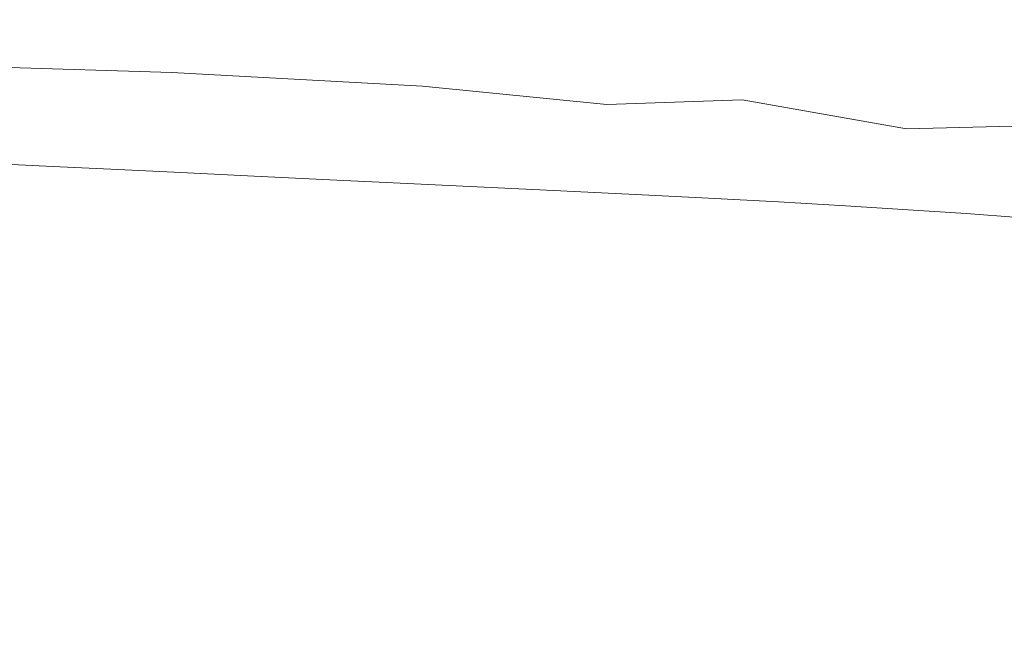
# Model space of a CAD drawing. Extents: x -185 to 185, y -481 to -1.
# Drawn here: x 135 to 168, y -22 to -2 of the extents above; entities that cross this region are included whole.
import ezdxf

# ---------------------------------------------------------------- set-up
doc = ezdxf.new("R2010")
doc.units = 0
doc.header["$MEASUREMENT"] = 0
doc.layers.add('CERAMIKA', color=254, linetype='Continuous')

msp = doc.modelspace()

# ---------------------------------------------------------------- linework, layer by layer
at = {"layer": 'CERAMIKA', "lineweight": 0}
for points, invisible_edges in [([(124.479, -1.535, 185.394), (136.167, -1.971, 185.394), (134.821, -1.955, 174.257), (123.277, -1.524, 174.257)], 15), ([(125.562, -1.545, 196.457), (137.379, -1.984, 196.457), (136.167, -1.971, 185.394), (124.479, -1.535, 185.394)], 15), ([(126.532, -1.552, 207.312), (138.466, -1.994, 207.312), (137.379, -1.984, 196.457), (125.562, -1.545, 196.457)], 15), ([(127.396, -1.557, 217.821), (139.433, -2.003, 217.821), (138.466, -1.994, 207.312), (126.532, -1.552, 207.312)], 15), ([(127.396, -1.557, 217.821), (128.16, -1.561, 227.848), (140.288, -2.011, 227.848), (139.433, -2.003, 217.821)], 15), ([(128.16, -1.561, 227.848), (128.829, -1.565, 237.257), (141.037, -2.018, 237.257), (140.288, -2.011, 227.848)], 15), ([(128.829, -1.565, 237.257), (129.411, -1.57, 245.912), (141.689, -2.024, 245.912), (141.037, -2.018, 237.257)], 15), ([(129.411, -1.57, 245.912), (129.911, -1.576, 253.675), (142.249, -2.032, 253.675), (141.689, -2.024, 245.912)], 15), ([(130.336, -1.582, 260.412), (142.724, -2.039, 260.412), (142.249, -2.032, 253.675), (129.911, -1.576, 253.675)], 15), ([(130.698, -1.591, 266.313), (143.13, -2.049, 266.313), (142.724, -2.039, 260.412), (130.336, -1.582, 260.412)], 15), ([(131.01, -1.599, 271.571), (143.479, -2.059, 271.571), (143.13, -2.049, 266.313), (130.698, -1.591, 266.313)], 15), ([(131.285, -1.61, 276.376), (143.787, -2.071, 276.376), (143.479, -2.059, 271.571), (131.01, -1.599, 271.571)], 15), ([(131.285, -1.61, 276.376), (131.535, -1.623, 280.922), (144.067, -2.085, 280.922), (143.787, -2.071, 276.376)], 15), ([(131.535, -1.623, 280.922), (131.773, -1.637, 285.399), (144.333, -2.1, 285.399), (144.067, -2.085, 280.922)], 15), ([(126.34, -1.831, 119.373), (135.437, -2.367, 119.373), (133.336, -2.328, 108.501), (124.416, -1.8, 108.501)], 15), ([(128.211, -1.86, 130.271), (137.48, -2.405, 130.271), (135.437, -2.367, 119.373), (126.34, -1.831, 119.373)], 15), ([(128.211, -1.86, 130.271), (130.013, -1.887, 141.199), (139.447, -2.441, 141.199), (137.48, -2.405, 130.271)], 15), ([(130.013, -1.887, 141.199), (131.727, -1.913, 152.169), (141.318, -2.474, 152.169), (139.447, -2.441, 141.199)], 15), ([(131.727, -1.913, 152.169), (133.335, -1.936, 163.185), (143.074, -2.503, 163.185), (141.318, -2.474, 152.169)], 15), ([(131.773, -1.637, 285.399), (132.011, -1.654, 289.999), (144.601, -2.117, 289.999), (144.333, -2.1, 285.399)], 15), ([(132.011, -1.654, 289.999), (132.264, -1.671, 294.916), (144.883, -2.135, 294.916), (144.601, -2.117, 289.999)], 15), ([(132.542, -1.691, 300.339), (145.194, -2.156, 300.339), (144.883, -2.135, 294.916), (132.264, -1.671, 294.916)], 15), ([(132.837, -1.711, 306.121), (145.525, -2.178, 306.121), (145.194, -2.156, 300.339), (132.542, -1.691, 300.339)], 15), ([(133.139, -1.732, 312.117), (145.864, -2.2, 312.117), (145.525, -2.178, 306.121), (132.837, -1.711, 306.121)], 15), ([(133.442, -1.754, 318.178), (146.202, -2.223, 318.178), (145.864, -2.2, 312.117), (133.139, -1.732, 312.117)], 15), ([(133.335, -1.936, 163.185), (134.821, -1.955, 174.257), (144.697, -2.53, 174.257), (143.074, -2.503, 163.185)], 15), ([(133.442, -1.754, 318.178), (133.733, -1.774, 324.157), (146.529, -2.244, 324.157), (146.202, -2.223, 318.178)], 15), ([(133.733, -1.774, 324.157), (134.006, -1.793, 329.906), (146.834, -2.264, 329.906), (146.529, -2.244, 324.157)], 15), ([(133.736, -2.058, 365.563), (146.195, -2.514, 365.545), (147.208, -2.406, 364.538), (134.46, -1.938, 364.546)], 15), ([(134.006, -1.793, 329.906), (134.251, -1.81, 335.28), (147.108, -2.282, 335.28), (146.834, -2.264, 329.906)], 15), ([(134.251, -1.81, 335.28), (134.458, -1.825, 340.13), (147.341, -2.298, 340.13), (147.108, -2.282, 335.28)], 15), ([(134.62, -1.836, 344.308), (147.521, -2.31, 344.308), (147.341, -2.298, 340.13), (134.458, -1.825, 340.13)], 15), ([(134.46, -1.938, 364.546), (147.208, -2.406, 364.538), (147.714, -2.352, 363.398), (134.822, -1.879, 363.4)], 15), ([(134.741, -1.845, 347.887), (147.657, -2.319, 347.887), (147.521, -2.31, 344.308), (134.62, -1.836, 344.308)], 15), ([(134.827, -1.851, 350.938), (147.754, -2.325, 350.938), (147.657, -2.319, 347.887), (134.741, -1.845, 347.887)], 15), ([(136.167, -1.971, 185.394), (146.166, -2.551, 185.394), (144.697, -2.53, 174.257), (134.821, -1.955, 174.257)], 15), ([(134.822, -1.879, 363.4), (147.714, -2.352, 363.398), (147.883, -2.333, 362.134), (134.943, -1.859, 362.134)], 15), ([(134.885, -1.855, 353.532), (147.818, -2.329, 353.532), (147.754, -2.325, 350.938), (134.827, -1.851, 350.938)], 15), ([(134.885, -1.855, 353.532), (134.92, -1.857, 355.739), (147.857, -2.332, 355.739), (147.818, -2.329, 353.532)], 15), ([(134.92, -1.857, 355.739), (134.937, -1.859, 357.631), (147.876, -2.333, 357.631), (147.857, -2.332, 355.739)], 15), ([(134.937, -1.859, 357.631), (134.943, -1.859, 359.28), (147.883, -2.333, 359.28), (147.876, -2.333, 357.631)], 15), ([(134.943, -1.859, 362.134), (147.883, -2.333, 362.134), (147.883, -2.333, 360.757), (134.943, -1.859, 360.757)], 15), ([(134.943, -1.859, 359.28), (134.943, -1.859, 360.757), (147.883, -2.333, 360.757), (147.883, -2.333, 359.28)], 15), ([(133.397, -2.851, 75.945), (126.881, -2.206, 75.945), (129.039, -2.247, 86.794), (135.696, -2.903, 86.794)], 15), ([(137.995, -2.955, 97.644), (135.696, -2.903, 86.794), (129.039, -2.247, 86.794), (131.197, -2.288, 97.644)], 15), ([(132.529, -2.256, 366.441), (131.145, -2.548, 367.185), (142.427, -2.949, 367.12), (144.507, -2.695, 366.407)], 15), ([(140.274, -3.007, 108.501), (137.995, -2.955, 97.644), (131.197, -2.288, 97.644), (133.336, -2.328, 108.501)], 15), ([(133.736, -2.058, 365.563), (132.529, -2.256, 366.441), (144.507, -2.695, 366.407), (146.195, -2.514, 365.545)], 15), ([(137.379, -1.984, 196.457), (147.49, -2.57, 196.457), (146.166, -2.551, 185.394), (136.167, -1.971, 185.394)], 15), ([(138.466, -1.994, 207.312), (148.676, -2.585, 207.312), (147.49, -2.57, 196.457), (137.379, -1.984, 196.457)], 15), ([(139.433, -2.003, 217.821), (149.732, -2.598, 217.821), (148.676, -2.585, 207.312), (138.466, -1.994, 207.312)], 15), ([(139.433, -2.003, 217.821), (140.288, -2.011, 227.848), (150.666, -2.609, 227.848), (149.732, -2.598, 217.821)], 15), ([(140.288, -2.011, 227.848), (141.037, -2.018, 237.257), (151.484, -2.62, 237.257), (150.666, -2.609, 227.848)], 15), ([(141.037, -2.018, 237.257), (141.689, -2.024, 245.912), (152.195, -2.629, 245.912), (151.484, -2.62, 237.257)], 15), ([(141.689, -2.024, 245.912), (142.249, -2.032, 253.675), (152.806, -2.639, 253.675), (152.195, -2.629, 245.912)], 15), ([(142.724, -2.039, 260.412), (153.326, -2.649, 260.412), (152.806, -2.639, 253.675), (142.249, -2.032, 253.675)], 15), ([(143.13, -2.049, 266.313), (153.768, -2.66, 266.313), (153.326, -2.649, 260.412), (142.724, -2.039, 260.412)], 15), ([(143.479, -2.059, 271.571), (154.15, -2.672, 271.571), (153.768, -2.66, 266.313), (143.13, -2.049, 266.313)], 15), ([(143.787, -2.071, 276.376), (154.486, -2.686, 276.376), (154.15, -2.672, 271.571), (143.479, -2.059, 271.571)], 15), ([(143.787, -2.071, 276.376), (144.067, -2.085, 280.922), (154.791, -2.701, 280.922), (154.486, -2.686, 276.376)], 15), ([(144.067, -2.085, 280.922), (144.333, -2.1, 285.399), (155.082, -2.717, 285.399), (154.791, -2.701, 280.922)], 15), ([(144.333, -2.1, 285.399), (144.601, -2.117, 289.999), (155.374, -2.735, 289.999), (155.082, -2.717, 285.399)], 15), ([(144.601, -2.117, 289.999), (144.883, -2.135, 294.916), (155.682, -2.755, 294.916), (155.374, -2.735, 289.999)], 15), ([(145.194, -2.156, 300.339), (156.022, -2.777, 300.339), (155.682, -2.755, 294.916), (144.883, -2.135, 294.916)], 15), ([(145.525, -2.178, 306.121), (156.383, -2.8, 306.121), (156.022, -2.777, 300.339), (145.194, -2.156, 300.339)], 15), ([(145.864, -2.2, 312.117), (156.753, -2.824, 312.117), (156.383, -2.8, 306.121), (145.525, -2.178, 306.121)], 15), ([(146.202, -2.223, 318.178), (157.123, -2.848, 318.178), (156.753, -2.824, 312.117), (145.864, -2.2, 312.117)], 15), ([(146.202, -2.223, 318.178), (146.529, -2.244, 324.157), (157.479, -2.871, 324.157), (157.123, -2.848, 318.178)], 15), ([(146.529, -2.244, 324.157), (146.834, -2.264, 329.906), (157.813, -2.893, 329.906), (157.479, -2.871, 324.157)], 15), ([(146.834, -2.264, 329.906), (147.108, -2.282, 335.28), (158.112, -2.912, 335.28), (157.813, -2.893, 329.906)], 15), ([(147.108, -2.282, 335.28), (147.341, -2.298, 340.13), (158.366, -2.928, 340.13), (158.112, -2.912, 335.28)], 15), ([(131.145, -2.548, 367.185), (129.891, -2.949, 367.8), (140.237, -3.28, 367.685), (142.427, -2.949, 367.12)], 13), ([(142.512, -3.057, 119.373), (140.274, -3.007, 108.501), (133.336, -2.328, 108.501), (135.437, -2.367, 119.373)], 15), ([(144.689, -3.106, 130.271), (142.512, -3.057, 119.373), (135.437, -2.367, 119.373), (137.48, -2.405, 130.271)], 15), ([(144.689, -3.106, 130.271), (137.48, -2.405, 130.271), (139.447, -2.441, 141.199), (146.784, -3.152, 141.199)], 15), ([(146.784, -3.152, 141.199), (139.447, -2.441, 141.199), (141.318, -2.474, 152.169), (148.778, -3.194, 152.169)], 15), ([(148.778, -3.194, 152.169), (141.318, -2.474, 152.169), (143.074, -2.503, 163.185), (150.649, -3.234, 163.185)], 15), ([(150.649, -3.234, 163.185), (143.074, -2.503, 163.185), (144.697, -2.53, 174.257), (152.378, -3.268, 174.257)], 15), ([(146.195, -2.514, 365.545), (144.507, -2.695, 366.407), (154.707, -3.279, 366.391), (156.832, -3.123, 365.538)], 15), ([(153.943, -3.298, 185.394), (152.378, -3.268, 174.257), (144.697, -2.53, 174.257), (146.166, -2.551, 185.394)], 15), ([(155.354, -3.323, 196.457), (153.943, -3.298, 185.394), (146.166, -2.551, 185.394), (147.49, -2.57, 196.457)], 15), ([(146.195, -2.514, 365.545), (156.832, -3.123, 365.538), (158.108, -3.029, 364.535), (147.208, -2.406, 364.538)], 15), ([(147.208, -2.406, 364.538), (158.108, -3.029, 364.535), (158.745, -2.982, 363.397), (147.714, -2.352, 363.398)], 15), ([(147.521, -2.31, 344.308), (158.563, -2.941, 344.308), (158.366, -2.928, 340.13), (147.341, -2.298, 340.13)], 15), ([(156.617, -3.344, 207.312), (155.354, -3.323, 196.457), (147.49, -2.57, 196.457), (148.676, -2.585, 207.312)], 15), ([(147.657, -2.319, 347.887), (158.711, -2.951, 347.887), (158.563, -2.941, 344.308), (147.521, -2.31, 344.308)], 15), ([(147.754, -2.325, 350.938), (158.817, -2.957, 350.938), (158.711, -2.951, 347.887), (147.657, -2.319, 347.887)], 15), ([(147.714, -2.352, 363.398), (158.745, -2.982, 363.397), (158.958, -2.967, 362.134), (147.883, -2.333, 362.134)], 15), ([(147.818, -2.329, 353.532), (158.888, -2.962, 353.532), (158.817, -2.957, 350.938), (147.754, -2.325, 350.938)], 15), ([(147.818, -2.329, 353.532), (147.857, -2.332, 355.739), (158.93, -2.965, 355.739), (158.888, -2.962, 353.532)], 15), ([(147.857, -2.332, 355.739), (147.876, -2.333, 357.631), (158.951, -2.966, 357.631), (158.93, -2.965, 355.739)], 15), ([(147.876, -2.333, 357.631), (147.883, -2.333, 359.28), (158.958, -2.967, 359.28), (158.951, -2.966, 357.631)], 15), ([(147.883, -2.333, 362.134), (158.958, -2.967, 362.134), (158.958, -2.967, 360.757), (147.883, -2.333, 360.757)], 15), ([(147.883, -2.333, 359.28), (147.883, -2.333, 360.757), (158.958, -2.967, 360.757), (158.958, -2.967, 359.28)], 15), ([(157.743, -3.363, 217.821), (156.617, -3.344, 207.312), (148.676, -2.585, 207.312), (149.732, -2.598, 217.821)], 15), ([(157.743, -3.363, 217.821), (149.732, -2.598, 217.821), (150.666, -2.609, 227.848), (158.737, -3.38, 227.848)], 15), ([(158.737, -3.38, 227.848), (150.666, -2.609, 227.848), (151.484, -2.62, 237.257), (159.609, -3.394, 237.257)], 15), ([(133.624, -3.51, 54.925), (128.942, -2.749, 54.925), (131.134, -2.8, 65.265), (135.916, -3.573, 65.265)], 15), ([(135.916, -3.573, 65.265), (131.134, -2.8, 65.265), (133.397, -2.851, 75.945), (138.284, -3.638, 75.945)], 15), ([(138.284, -3.638, 75.945), (133.397, -2.851, 75.945), (135.696, -2.903, 86.794), (140.689, -3.704, 86.794)], 15), ([(143.094, -3.77, 97.644), (140.689, -3.704, 86.794), (135.696, -2.903, 86.794), (137.995, -2.955, 97.644)], 15), ([(144.507, -2.695, 366.407), (142.427, -2.949, 367.12), (151.898, -3.485, 367.089), (154.707, -3.279, 366.391)], 15), ([(159.609, -3.394, 237.257), (151.484, -2.62, 237.257), (152.195, -2.629, 245.912), (160.367, -3.408, 245.912)], 15), ([(160.367, -3.408, 245.912), (152.195, -2.629, 245.912), (152.806, -2.639, 253.675), (161.018, -3.421, 253.675)], 15), ([(161.571, -3.434, 260.412), (161.018, -3.421, 253.675), (152.806, -2.639, 253.675), (153.326, -2.649, 260.412)], 15), ([(162.043, -3.446, 266.313), (161.571, -3.434, 260.412), (153.326, -2.649, 260.412), (153.768, -2.66, 266.313)], 15), ([(162.449, -3.461, 271.571), (162.043, -3.446, 266.313), (153.768, -2.66, 266.313), (154.15, -2.672, 271.571)], 15), ([(162.807, -3.476, 276.376), (162.449, -3.461, 271.571), (154.15, -2.672, 271.571), (154.486, -2.686, 276.376)], 15), ([(162.807, -3.476, 276.376), (154.486, -2.686, 276.376), (154.791, -2.701, 280.922), (163.133, -3.492, 280.922)], 15), ([(163.133, -3.492, 280.922), (154.791, -2.701, 280.922), (155.082, -2.717, 285.399), (163.443, -3.51, 285.399)], 15), ([(163.443, -3.51, 285.399), (155.082, -2.717, 285.399), (155.374, -2.735, 289.999), (163.754, -3.53, 289.999)], 15), ([(163.754, -3.53, 289.999), (155.374, -2.735, 289.999), (155.682, -2.755, 294.916), (164.082, -3.551, 294.916)], 15), ([(164.444, -3.575, 300.339), (164.082, -3.551, 294.916), (155.682, -2.755, 294.916), (156.022, -2.777, 300.339)], 15), ([(164.829, -3.6, 306.121), (164.444, -3.575, 300.339), (156.022, -2.777, 300.339), (156.383, -2.8, 306.121)], 15), ([(165.223, -3.626, 312.117), (164.829, -3.6, 306.121), (156.383, -2.8, 306.121), (156.753, -2.824, 312.117)], 15), ([(165.617, -3.652, 318.178), (165.223, -3.626, 312.117), (156.753, -2.824, 312.117), (157.123, -2.848, 318.178)], 15), ([(165.617, -3.652, 318.178), (157.123, -2.848, 318.178), (157.479, -2.871, 324.157), (165.997, -3.677, 324.157)], 15), ([(165.997, -3.677, 324.157), (157.479, -2.871, 324.157), (157.813, -2.893, 329.906), (166.352, -3.7, 329.906)], 15), ([(166.352, -3.7, 329.906), (157.813, -2.893, 329.906), (158.112, -2.912, 335.28), (166.671, -3.722, 335.28)], 15), ([(166.671, -3.722, 335.28), (158.112, -2.912, 335.28), (158.366, -2.928, 340.13), (166.941, -3.739, 340.13)], 15), ([(167.151, -3.753, 344.308), (166.941, -3.739, 340.13), (158.366, -2.928, 340.13), (158.563, -2.941, 344.308)], 15), ([(167.309, -3.763, 347.887), (167.151, -3.753, 344.308), (158.563, -2.941, 344.308), (158.711, -2.951, 347.887)], 15), ([(129.891, -2.949, 367.8), (129.296, -3.485, 368.291), (139.115, -3.729, 368.119), (140.237, -3.28, 367.685)], 15), ([(145.477, -3.835, 108.501), (143.094, -3.77, 97.644), (137.995, -2.955, 97.644), (140.274, -3.007, 108.501)], 15), ([(142.427, -2.949, 367.12), (140.237, -3.28, 367.685), (148.575, -3.729, 367.627), (151.898, -3.485, 367.089)], 13), ([(147.819, -3.899, 119.373), (145.477, -3.835, 108.501), (140.274, -3.007, 108.501), (142.512, -3.057, 119.373)], 15), ([(150.096, -3.961, 130.271), (147.819, -3.899, 119.373), (142.512, -3.057, 119.373), (144.689, -3.106, 130.271)], 15), ([(150.096, -3.961, 130.271), (144.689, -3.106, 130.271), (146.784, -3.152, 141.199), (152.288, -4.021, 141.199)], 15), ([(152.288, -4.021, 141.199), (146.784, -3.152, 141.199), (148.778, -3.194, 152.169), (154.373, -4.077, 152.169)], 15), ([(154.373, -4.077, 152.169), (148.778, -3.194, 152.169), (150.649, -3.234, 163.185), (156.33, -4.129, 163.185)], 15), ([(156.33, -4.129, 163.185), (150.649, -3.234, 163.185), (152.378, -3.268, 174.257), (158.138, -4.176, 174.257)], 15), ([(159.776, -4.218, 185.394), (158.138, -4.176, 174.257), (152.378, -3.268, 174.257), (153.943, -3.298, 185.394)], 15), ([(165.115, -3.904, 365.545), (156.832, -3.123, 365.538), (154.707, -3.279, 366.391), (162.658, -4.029, 366.407)], 15), ([(165.115, -3.904, 365.545), (166.589, -3.83, 364.538), (158.108, -3.029, 364.535), (156.832, -3.123, 365.538)], 15), ([(166.589, -3.83, 364.538), (167.326, -3.792, 363.398), (158.745, -2.982, 363.397), (158.108, -3.029, 364.535)], 15), ([(167.422, -3.77, 350.938), (167.309, -3.763, 347.887), (158.711, -2.951, 347.887), (158.817, -2.957, 350.938)], 15), ([(167.326, -3.792, 363.398), (167.572, -3.78, 362.134), (158.958, -2.967, 362.134), (158.745, -2.982, 363.397)], 15), ([(167.497, -3.775, 353.532), (167.422, -3.77, 350.938), (158.817, -2.957, 350.938), (158.888, -2.962, 353.532)], 15), ([(167.497, -3.775, 353.532), (158.888, -2.962, 353.532), (158.93, -2.965, 355.739), (167.542, -3.779, 355.739)], 15), ([(167.542, -3.779, 355.739), (158.93, -2.965, 355.739), (158.951, -2.966, 357.631), (167.565, -3.779, 357.631)], 15), ([(167.565, -3.779, 357.631), (158.951, -2.966, 357.631), (158.958, -2.967, 359.28), (167.572, -3.78, 359.28)], 15), ([(167.572, -3.78, 359.28), (158.958, -2.967, 359.28), (158.958, -2.967, 360.757), (167.572, -3.78, 360.757)], 15), ([(167.572, -3.78, 362.134), (167.572, -3.78, 360.757), (158.958, -2.967, 360.757), (158.958, -2.967, 362.134)], 15), ([(129.891, -4.181, 368.67), (140.237, -4.342, 368.436), (139.115, -3.729, 368.119), (129.296, -3.485, 368.291)], 15), ([(134.72, -4.331, 45.093), (131.444, -3.45, 45.093), (133.624, -3.51, 54.925), (136.968, -4.406, 54.925)], 15), ([(136.968, -4.406, 54.925), (133.624, -3.51, 54.925), (135.916, -3.573, 65.265), (139.332, -4.484, 65.265)], 15), ([(139.332, -4.484, 65.265), (135.916, -3.573, 65.265), (138.284, -3.638, 75.945), (141.774, -4.566, 75.945)], 15), ([(140.237, -3.28, 367.685), (139.115, -3.729, 368.119), (145.543, -3.952, 367.961), (148.575, -3.729, 367.627)], 15), ([(159.194, -4.181, 367.12), (151.898, -3.485, 367.089), (148.575, -3.729, 367.627), (154.697, -4.342, 367.685)], 11), ([(162.658, -4.029, 366.407), (154.707, -3.279, 366.391), (151.898, -3.485, 367.089), (159.194, -4.181, 367.12)], 15), ([(161.251, -4.255, 196.457), (159.776, -4.218, 185.394), (153.943, -3.298, 185.394), (155.354, -3.323, 196.457)], 15), ([(162.573, -4.288, 207.312), (161.251, -4.255, 196.457), (155.354, -3.323, 196.457), (156.617, -3.344, 207.312)], 15), ([(163.75, -4.317, 217.821), (162.573, -4.288, 207.312), (156.617, -3.344, 207.312), (157.743, -3.363, 217.821)], 15), ([(163.75, -4.317, 217.821), (157.743, -3.363, 217.821), (158.737, -3.38, 227.848), (164.791, -4.342, 227.848)], 15), ([(164.791, -4.342, 227.848), (158.737, -3.38, 227.848), (159.609, -3.394, 237.257), (165.703, -4.366, 237.257)], 15), ([(165.703, -4.366, 237.257), (159.609, -3.394, 237.257), (160.367, -3.408, 245.912), (166.495, -4.387, 245.912)], 15), ([(166.495, -4.387, 245.912), (160.367, -3.408, 245.912), (161.018, -3.421, 253.675), (167.177, -4.406, 253.675)], 15), ([(167.755, -4.425, 260.412), (167.177, -4.406, 253.675), (161.018, -3.421, 253.675), (161.571, -3.434, 260.412)], 15), ([(168.249, -4.443, 266.313), (167.755, -4.425, 260.412), (161.571, -3.434, 260.412), (162.043, -3.446, 266.313)], 15), ([(168.674, -4.455, 271.571), (168.249, -4.443, 266.313), (162.043, -3.446, 266.313), (162.449, -3.461, 271.571)], 15), ([(169.048, -4.47, 276.376), (168.674, -4.455, 271.571), (162.449, -3.461, 271.571), (162.807, -3.476, 276.376)], 15), ([(169.048, -4.47, 276.376), (162.807, -3.476, 276.376), (163.133, -3.492, 280.922), (169.389, -4.489, 280.922)], 15), ([(169.389, -4.489, 280.922), (163.133, -3.492, 280.922), (163.443, -3.51, 285.399), (169.713, -4.511, 285.399)], 15), ([(169.713, -4.511, 285.399), (163.443, -3.51, 285.399), (163.754, -3.53, 289.999), (170.038, -4.534, 289.999)], 15), ([(170.038, -4.534, 289.999), (163.754, -3.53, 289.999), (164.082, -3.551, 294.916), (170.382, -4.556, 294.916)], 15), ([(170.761, -4.579, 300.339), (170.382, -4.556, 294.916), (164.082, -3.551, 294.916), (164.444, -3.575, 300.339)], 15), ([(171.163, -4.604, 306.121), (170.761, -4.579, 300.339), (164.444, -3.575, 300.339), (164.829, -3.6, 306.121)], 15), ([(171.576, -4.629, 312.117), (171.163, -4.604, 306.121), (164.829, -3.6, 306.121), (165.223, -3.626, 312.117)], 15), ([(141.774, -4.566, 75.945), (138.284, -3.638, 75.945), (140.689, -3.704, 86.794), (144.255, -4.648, 86.794)], 15), ([(140.237, -4.342, 368.436), (148.575, -4.425, 368.119), (145.543, -3.952, 367.961), (139.115, -3.729, 368.119)], 15), ([(146.735, -4.73, 97.644), (144.255, -4.648, 86.794), (140.689, -3.704, 86.794), (143.094, -3.77, 97.644)], 15), ([(149.194, -4.812, 108.501), (146.735, -4.73, 97.644), (143.094, -3.77, 97.644), (145.477, -3.835, 108.501)], 15), ([(151.609, -4.893, 119.373), (149.194, -4.812, 108.501), (145.477, -3.835, 108.501), (147.819, -3.899, 119.373)], 15), ([(154.697, -4.342, 367.685), (148.575, -3.729, 367.627), (145.543, -3.952, 367.961), (148.575, -4.425, 368.119)], 15), ([(153.958, -4.971, 130.271), (151.609, -4.893, 119.373), (147.819, -3.899, 119.373), (150.096, -3.961, 130.271)], 15), ([(171.338, -4.96, 365.562), (165.115, -3.904, 365.545), (162.658, -4.029, 366.407), (168.643, -5.05, 366.441)], 15), ([(171.338, -4.96, 365.562), (172.955, -4.905, 364.546), (166.589, -3.83, 364.538), (165.115, -3.904, 365.545)], 15), ([(171.987, -4.655, 318.178), (171.576, -4.629, 312.117), (165.223, -3.626, 312.117), (165.617, -3.652, 318.178)], 15), ([(171.987, -4.655, 318.178), (165.617, -3.652, 318.178), (165.997, -3.677, 324.157), (172.385, -4.68, 324.157)], 15), ([(172.385, -4.68, 324.157), (165.997, -3.677, 324.157), (166.352, -3.7, 329.906), (172.756, -4.705, 329.906)], 15), ([(172.756, -4.705, 329.906), (166.352, -3.7, 329.906), (166.671, -3.722, 335.28), (173.09, -4.728, 335.28)], 15), ([(172.955, -4.905, 364.546), (173.763, -4.875, 363.4), (167.326, -3.792, 363.398), (166.589, -3.83, 364.538)], 15), ([(173.09, -4.728, 335.28), (166.671, -3.722, 335.28), (166.941, -3.739, 340.13), (173.373, -4.751, 340.13)], 15), ([(173.593, -4.771, 344.308), (173.373, -4.751, 340.13), (166.941, -3.739, 340.13), (167.151, -3.753, 344.308)], 15), ([(173.758, -4.789, 347.887), (173.593, -4.771, 344.308), (167.151, -3.753, 344.308), (167.309, -3.763, 347.887)], 15), ([(173.875, -4.804, 350.938), (173.758, -4.789, 347.887), (167.309, -3.763, 347.887), (167.422, -3.77, 350.938)], 15), ([(173.763, -4.875, 363.4), (174.033, -4.862, 362.134), (167.572, -3.78, 362.134), (167.326, -3.792, 363.398)], 15), ([(173.954, -4.819, 353.532), (173.875, -4.804, 350.938), (167.422, -3.77, 350.938), (167.497, -3.775, 353.532)], 15), ([(173.954, -4.819, 353.532), (167.497, -3.775, 353.532), (167.542, -3.779, 355.739), (174.001, -4.831, 355.739)], 15), ([(174.001, -4.831, 355.739), (167.542, -3.779, 355.739), (167.565, -3.779, 357.631), (174.025, -4.842, 357.631)], 15), ([(174.025, -4.842, 357.631), (167.565, -3.779, 357.631), (167.572, -3.78, 359.28), (174.033, -4.85, 359.28)], 15), ([(174.033, -4.85, 359.28), (167.572, -3.78, 359.28), (167.572, -3.78, 360.757), (174.033, -4.857, 360.757)], 15), ([(174.033, -4.862, 362.134), (174.033, -4.857, 360.757), (167.572, -3.78, 360.757), (167.572, -3.78, 362.134)], 15), ([(131.182, -5.153, 368.954), (142.455, -5.245, 368.67), (140.237, -4.342, 368.436), (129.891, -4.181, 368.67)], 15), ([(153.958, -4.971, 130.271), (150.096, -3.961, 130.271), (152.288, -4.021, 141.199), (156.218, -5.048, 141.199)], 15), ([(156.218, -5.048, 141.199), (152.288, -4.021, 141.199), (154.373, -4.077, 152.169), (158.369, -5.122, 152.169)], 15), ([(158.369, -5.122, 152.169), (154.373, -4.077, 152.169), (156.33, -4.129, 163.185), (160.388, -5.192, 163.185)], 15), ([(164.667, -5.152, 367.185), (159.194, -4.181, 367.12), (154.697, -4.342, 367.685), (159.207, -5.245, 367.8)], 13), ([(160.388, -5.192, 163.185), (156.33, -4.129, 163.185), (158.138, -4.176, 174.257), (162.253, -5.257, 174.257)], 15), ([(163.942, -5.32, 185.394), (162.253, -5.257, 174.257), (158.138, -4.176, 174.257), (159.776, -4.218, 185.394)], 15), ([(168.643, -5.05, 366.441), (162.658, -4.029, 366.407), (159.194, -4.181, 367.12), (164.667, -5.152, 367.185)], 11), ([(165.464, -5.376, 196.457), (163.942, -5.32, 185.394), (159.776, -4.218, 185.394), (161.251, -4.255, 196.457)], 15), ([(166.828, -5.429, 207.312), (165.464, -5.376, 196.457), (161.251, -4.255, 196.457), (162.573, -4.288, 207.312)], 15), ([(136.903, -5.345, 45.093), (134.768, -5.259, 35.939), (132.627, -4.261, 35.939), (134.72, -4.331, 45.093)], 15), ([(136.903, -5.345, 45.093), (134.72, -4.331, 45.093), (136.968, -4.406, 54.925), (139.197, -5.436, 54.925)], 15), ([(139.197, -5.436, 54.925), (136.968, -4.406, 54.925), (139.332, -4.484, 65.265), (141.609, -5.532, 65.265)], 15), ([(141.609, -5.532, 65.265), (139.332, -4.484, 65.265), (141.774, -4.566, 75.945), (144.101, -5.633, 75.945)], 15), ([(142.455, -5.245, 368.67), (151.918, -5.289, 368.291), (148.575, -4.425, 368.119), (140.237, -4.342, 368.436)], 15), ([(144.101, -5.633, 75.945), (141.774, -4.566, 75.945), (144.255, -4.648, 86.794), (146.632, -5.734, 86.794)], 15), ([(159.207, -5.245, 367.8), (154.697, -4.342, 367.685), (148.575, -4.425, 368.119), (151.918, -5.289, 368.291)], 15), ([(168.042, -5.477, 217.821), (166.828, -5.429, 207.312), (162.573, -4.288, 207.312), (163.75, -4.317, 217.821)], 15), ([(168.042, -5.477, 217.821), (163.75, -4.317, 217.821), (164.791, -4.342, 227.848), (169.115, -5.521, 227.848)], 15), ([(169.115, -5.521, 227.848), (164.791, -4.342, 227.848), (165.703, -4.366, 237.257), (170.055, -5.561, 237.257)], 15), ([(170.055, -5.561, 237.257), (165.703, -4.366, 237.257), (166.495, -4.387, 245.912), (170.873, -5.597, 245.912)], 15), ([(170.873, -5.597, 245.912), (166.495, -4.387, 245.912), (167.177, -4.406, 253.675), (171.576, -5.629, 253.675)], 15), ([(172.173, -5.638, 260.412), (171.576, -5.629, 253.675), (167.177, -4.406, 253.675), (167.755, -4.425, 260.412)], 15), ([(172.681, -5.629, 266.313), (172.173, -5.638, 260.412), (167.755, -4.425, 260.412), (168.249, -4.443, 266.313)], 15), ([(149.163, -5.835, 97.644), (146.632, -5.734, 86.794), (144.255, -4.648, 86.794), (146.735, -4.73, 97.644)], 15), ([(151.672, -5.935, 108.501), (149.163, -5.835, 97.644), (146.735, -4.73, 97.644), (149.194, -4.812, 108.501)], 15), ([(154.136, -6.036, 119.373), (151.672, -5.935, 108.501), (149.194, -4.812, 108.501), (151.609, -4.893, 119.373)], 15), ([(156.532, -6.135, 130.271), (154.136, -6.036, 119.373), (151.609, -4.893, 119.373), (153.958, -4.971, 130.271)], 15), ([(132.678, -6.516, 369.161), (144.618, -6.565, 368.85), (142.455, -5.245, 368.67), (131.182, -5.153, 368.954)], 15), ([(134.768, -5.259, 35.939), (136.052, -6.386, 35.939), (134.091, -6.293, 27.632), (132.83, -5.182, 27.632)], 13), ([(156.532, -6.135, 130.271), (153.958, -4.971, 130.271), (156.218, -5.048, 141.199), (158.839, -6.234, 141.199)], 15), ([(158.839, -6.234, 141.199), (156.218, -5.048, 141.199), (158.369, -5.122, 152.169), (161.034, -6.331, 152.169)], 15), ([(161.034, -6.331, 152.169), (158.369, -5.122, 152.169), (160.388, -5.192, 163.185), (163.093, -6.426, 163.185)], 15), ([(168.67, -6.515, 367.257), (164.667, -5.152, 367.185), (159.207, -5.245, 367.8), (162.71, -6.565, 367.907)], 15), ([(163.093, -6.426, 163.185), (160.388, -5.192, 163.185), (162.253, -5.257, 174.257), (164.996, -6.519, 174.257)], 15), ([(172.94, -6.452, 366.484), (168.643, -5.05, 366.441), (164.667, -5.152, 367.185), (168.67, -6.515, 367.257)], 13), ([(136.903, -5.345, 45.093), (138.213, -6.49, 45.093), (136.052, -6.386, 35.939), (134.768, -5.259, 35.939)], 13), ([(136.903, -5.345, 45.093), (139.197, -5.436, 54.925), (140.535, -6.601, 54.925), (138.213, -6.49, 45.093)], 11), ([(139.197, -5.436, 54.925), (141.609, -5.532, 65.265), (142.976, -6.717, 65.265), (140.535, -6.601, 54.925)], 11), ([(141.609, -5.532, 65.265), (144.101, -5.633, 75.945), (145.497, -6.838, 75.945), (142.976, -6.717, 65.265)], 11), ([(144.618, -6.565, 368.85), (154.784, -6.587, 368.437), (151.918, -5.289, 368.291), (142.455, -5.245, 368.67)], 15), ([(162.71, -6.565, 367.907), (159.207, -5.245, 367.8), (151.918, -5.289, 368.291), (154.784, -6.587, 368.437)], 15), ([(166.72, -6.61, 185.394), (164.996, -6.519, 174.257), (162.253, -5.257, 174.257), (163.942, -5.32, 185.394)], 15), ([(168.273, -6.698, 196.457), (166.72, -6.61, 185.394), (163.942, -5.32, 185.394), (165.464, -5.376, 196.457)], 15), ([(169.664, -6.782, 207.312), (168.273, -6.698, 196.457), (165.464, -5.376, 196.457), (166.828, -5.429, 207.312)], 15), ([(170.902, -6.862, 217.821), (169.664, -6.782, 207.312), (166.828, -5.429, 207.312), (168.042, -5.477, 217.821)], 15), ([(144.101, -5.633, 75.945), (146.632, -5.734, 86.794), (148.059, -6.96, 86.794), (145.497, -6.838, 75.945)], 11), ([(149.163, -5.835, 97.644), (150.62, -7.082, 97.644), (148.059, -6.96, 86.794), (146.632, -5.734, 86.794)], 13), ([(151.672, -5.935, 108.501), (153.159, -7.205, 108.501), (150.62, -7.082, 97.644), (149.163, -5.835, 97.644)], 13), ([(154.136, -6.036, 119.373), (155.652, -7.329, 119.373), (153.159, -7.205, 108.501), (151.672, -5.935, 108.501)], 13), ([(156.532, -6.135, 130.271), (158.077, -7.453, 130.271), (155.652, -7.329, 119.373), (154.136, -6.036, 119.373)], 13), ([(156.532, -6.135, 130.271), (158.839, -6.234, 141.199), (160.411, -7.579, 141.199), (158.077, -7.453, 130.271)], 11), ([(134.109, -8.38, 369.301), (146.472, -8.405, 368.977), (144.618, -6.565, 368.85), (132.678, -6.516, 369.161)], 15), ([(136.052, -6.386, 35.939), (136.695, -7.642, 35.939), (134.722, -7.529, 27.632), (134.091, -6.293, 27.632)], 15), ([(138.213, -6.49, 45.093), (138.868, -7.765, 45.093), (136.695, -7.642, 35.939), (136.052, -6.386, 35.939)], 15), ([(138.213, -6.49, 45.093), (140.535, -6.601, 54.925), (141.203, -7.897, 54.925), (138.868, -7.765, 45.093)], 15), ([(158.839, -6.234, 141.199), (161.034, -6.331, 152.169), (162.632, -7.705, 152.169), (160.411, -7.579, 141.199)], 11), ([(161.034, -6.331, 152.169), (163.093, -6.426, 163.185), (164.717, -7.834, 163.185), (162.632, -7.705, 152.169)], 11), ([(171.416, -8.378, 367.32), (168.67, -6.515, 367.257), (162.71, -6.565, 367.907), (165.244, -8.405, 367.995)], 15), ([(163.093, -6.426, 163.185), (164.996, -6.519, 174.257), (166.642, -7.965, 174.257), (164.717, -7.834, 163.185)], 11), ([(166.72, -6.61, 185.394), (168.386, -8.098, 185.394), (166.642, -7.965, 174.257), (164.996, -6.519, 174.257)], 13), ([(140.535, -6.601, 54.925), (142.976, -6.717, 65.265), (143.659, -8.036, 65.265), (141.203, -7.897, 54.925)], 15), ([(142.976, -6.717, 65.265), (145.497, -6.838, 75.945), (146.195, -8.18, 75.945), (143.659, -8.036, 65.265)], 15), ([(146.472, -8.405, 368.977), (157.026, -8.415, 368.548), (154.784, -6.587, 368.437), (144.618, -6.565, 368.85)], 15), ([(145.497, -6.838, 75.945), (148.059, -6.96, 86.794), (148.772, -8.326, 86.794), (146.195, -8.18, 75.945)], 15), ([(165.244, -8.405, 367.995), (162.71, -6.565, 367.907), (154.784, -6.587, 368.437), (157.026, -8.415, 368.548)], 15), ([(168.273, -6.698, 196.457), (169.958, -8.232, 196.457), (168.386, -8.098, 185.394), (166.72, -6.61, 185.394)], 13), ([(150.62, -7.082, 97.644), (151.348, -8.472, 97.644), (148.772, -8.326, 86.794), (148.059, -6.96, 86.794)], 15), ([(153.159, -7.205, 108.501), (153.902, -8.619, 108.501), (151.348, -8.472, 97.644), (150.62, -7.082, 97.644)], 15), ([(155.652, -7.329, 119.373), (156.41, -8.77, 119.373), (153.902, -8.619, 108.501), (153.159, -7.205, 108.501)], 15), ([(158.077, -7.453, 130.271), (158.849, -8.923, 130.271), (156.41, -8.77, 119.373), (155.652, -7.329, 119.373)], 15), ([(158.077, -7.453, 130.271), (160.411, -7.579, 141.199), (161.197, -9.082, 141.199), (158.849, -8.923, 130.271)], 15), ([(136.695, -7.642, 35.939), (136.909, -9.024, 35.939), (134.932, -8.892, 27.632), (134.722, -7.529, 27.632)], 15), ([(138.868, -7.765, 45.093), (139.087, -9.169, 45.093), (136.909, -9.024, 35.939), (136.695, -7.642, 35.939)], 15), ([(138.868, -7.765, 45.093), (141.203, -7.897, 54.925), (141.426, -9.325, 54.925), (139.087, -9.169, 45.093)], 15), ([(160.411, -7.579, 141.199), (162.632, -7.705, 152.169), (163.431, -9.247, 152.169), (161.197, -9.082, 141.199)], 15), ([(162.632, -7.705, 152.169), (164.717, -7.834, 163.185), (165.528, -9.419, 163.185), (163.431, -9.247, 152.169)], 15), ([(164.717, -7.834, 163.185), (166.642, -7.965, 174.257), (167.465, -9.601, 174.257), (165.528, -9.419, 163.185)], 15), ([(141.203, -7.897, 54.925), (143.659, -8.036, 65.265), (143.887, -9.488, 65.265), (141.426, -9.325, 54.925)], 15), ([(143.659, -8.036, 65.265), (146.195, -8.18, 75.945), (146.428, -9.658, 75.945), (143.887, -9.488, 65.265)], 15), ([(146.195, -8.18, 75.945), (148.772, -8.326, 86.794), (149.01, -9.83, 86.794), (146.428, -9.658, 75.945)], 15), ([(168.386, -8.098, 185.394), (169.22, -9.792, 185.394), (167.465, -9.601, 174.257), (166.642, -7.965, 174.257)], 15), ([(120.465, -8.349, 369.532), (121.392, -10.842, 369.621), (135.206, -10.854, 369.385), (134.109, -8.38, 369.301)], 15), ([(134.109, -8.38, 369.301), (135.206, -10.854, 369.385), (147.761, -10.864, 369.055), (146.472, -8.405, 368.977)], 15), ([(146.472, -8.405, 368.977), (147.761, -10.864, 369.055), (158.495, -10.869, 368.614), (157.026, -8.415, 368.548)], 15), ([(151.348, -8.472, 97.644), (151.591, -10.002, 97.644), (149.01, -9.83, 86.794), (148.772, -8.326, 86.794)], 15), ([(153.902, -8.619, 108.501), (154.15, -10.177, 108.501), (151.591, -10.002, 97.644), (151.348, -8.472, 97.644)], 15), ([(165.244, -8.405, 367.995), (157.026, -8.415, 368.548), (158.495, -10.869, 368.614), (166.847, -10.864, 368.048)], 15), ([(171.416, -8.378, 367.32), (165.244, -8.405, 367.995), (166.847, -10.864, 368.048), (173.115, -10.85, 367.358)], 15), ([(156.41, -8.77, 119.373), (156.663, -10.357, 119.373), (154.15, -10.177, 108.501), (153.902, -8.619, 108.501)], 15), ([(158.849, -8.923, 130.271), (159.107, -10.545, 130.271), (156.663, -10.357, 119.373), (156.41, -8.77, 119.373)], 15), ([(136.909, -9.024, 35.939), (136.909, -10.531, 35.939), (134.932, -10.377, 27.632), (134.932, -8.892, 27.632)], 15), ([(139.087, -9.169, 45.093), (139.087, -10.7, 45.093), (136.909, -10.531, 35.939), (136.909, -9.024, 35.939)], 15), ([(158.849, -8.923, 130.271), (161.197, -9.082, 141.199), (161.459, -10.744, 141.199), (159.107, -10.545, 130.271)], 15), ([(161.197, -9.082, 141.199), (163.431, -9.247, 152.169), (163.698, -10.956, 152.169), (161.459, -10.744, 141.199)], 15), ([(139.087, -9.169, 45.093), (141.426, -9.325, 54.925), (141.426, -10.882, 54.925), (139.087, -10.7, 45.093)], 15), ([(141.426, -9.325, 54.925), (143.887, -9.488, 65.265), (143.887, -11.074, 65.265), (141.426, -10.882, 54.925)], 15), ([(143.887, -9.488, 65.265), (146.428, -9.658, 75.945), (146.428, -11.271, 75.945), (143.887, -11.074, 65.265)], 15), ([(163.431, -9.247, 152.169), (165.528, -9.419, 163.185), (165.799, -11.183, 163.185), (163.698, -10.956, 152.169)], 15), ([(165.528, -9.419, 163.185), (167.465, -9.601, 174.257), (167.74, -11.43, 174.257), (165.799, -11.183, 163.185)], 15), ([(146.428, -9.658, 75.945), (149.01, -9.83, 86.794), (149.01, -11.471, 86.794), (146.428, -11.271, 75.945)], 15), ([(169.22, -9.792, 185.394), (169.497, -11.698, 185.394), (167.74, -11.43, 174.257), (167.465, -9.601, 174.257)], 15), ([(151.591, -10.002, 97.644), (151.591, -11.671, 97.644), (149.01, -11.471, 86.794), (149.01, -9.83, 86.794)], 15), ([(154.15, -10.177, 108.501), (154.15, -11.877, 108.501), (151.591, -11.671, 97.644), (151.591, -10.002, 97.644)], 15), ([(136.909, -12.163, 35.939), (134.932, -11.986, 27.632), (134.932, -10.377, 27.632), (136.909, -10.531, 35.939)], 15), ([(156.663, -10.357, 119.373), (156.663, -12.091, 119.373), (154.15, -11.877, 108.501), (154.15, -10.177, 108.501)], 15), ([(159.107, -10.545, 130.271), (159.107, -12.319, 130.271), (156.663, -12.091, 119.373), (156.663, -10.357, 119.373)], 15), ([(139.087, -12.359, 45.093), (136.909, -12.163, 35.939), (136.909, -10.531, 35.939), (139.087, -10.7, 45.093)], 15), ([(139.087, -12.359, 45.093), (139.087, -10.7, 45.093), (141.426, -10.882, 54.925), (141.426, -12.568, 54.925)], 15), ([(159.107, -10.545, 130.271), (161.459, -10.744, 141.199), (161.459, -12.565, 141.199), (159.107, -12.319, 130.271)], 15), ([(161.459, -10.744, 141.199), (163.698, -10.956, 152.169), (163.698, -12.834, 152.169), (161.459, -12.565, 141.199)], 15), ([(121.392, -10.842, 369.621), (122.333, -14.026, 369.666), (136.127, -14.029, 369.428), (135.206, -10.854, 369.385)], 15), ([(135.206, -10.854, 369.385), (136.127, -14.029, 369.428), (148.681, -14.031, 369.093), (147.761, -10.864, 369.055)], 15), ([(141.426, -12.568, 54.925), (141.426, -10.882, 54.925), (143.887, -11.074, 65.265), (143.887, -12.789, 65.265)], 15), ([(143.887, -12.789, 65.265), (143.887, -11.074, 65.265), (146.428, -11.271, 75.945), (146.428, -13.016, 75.945)], 15), ([(147.761, -10.864, 369.055), (148.681, -14.031, 369.093), (159.423, -14.032, 368.647), (158.495, -10.869, 368.614)], 15), ([(166.847, -10.864, 368.048), (158.495, -10.869, 368.614), (159.423, -14.032, 368.647), (167.778, -14.031, 368.074)], 15), ([(163.698, -10.956, 152.169), (165.799, -11.183, 163.185), (165.799, -13.131, 163.185), (163.698, -12.834, 152.169)], 15), ([(173.115, -10.85, 367.358), (166.847, -10.864, 368.048), (167.778, -14.031, 368.074), (174.045, -14.022, 367.377)], 15), ([(146.428, -13.016, 75.945), (146.428, -11.271, 75.945), (149.01, -11.471, 86.794), (149.01, -13.247, 86.794)], 15), ([(165.799, -11.183, 163.185), (167.74, -11.43, 174.257), (167.74, -13.46, 174.257), (165.799, -13.131, 163.185)], 15), ([(169.497, -11.698, 185.394), (169.497, -13.825, 185.394), (167.74, -13.46, 174.257), (167.74, -11.43, 174.257)], 15), ([(151.591, -13.479, 97.644), (149.01, -13.247, 86.794), (149.01, -11.471, 86.794), (151.591, -11.671, 97.644)], 15), ([(154.15, -13.716, 108.501), (151.591, -13.479, 97.644), (151.591, -11.671, 97.644), (154.15, -11.877, 108.501)], 15), ([(136.909, -13.917, 35.939), (134.932, -13.715, 27.632), (134.932, -11.986, 27.632), (136.909, -12.163, 35.939)], 15), ([(156.663, -13.969, 119.373), (154.15, -13.716, 108.501), (154.15, -11.877, 108.501), (156.663, -12.091, 119.373)], 15), ([(159.107, -14.243, 130.271), (156.663, -13.969, 119.373), (156.663, -12.091, 119.373), (159.107, -12.319, 130.271)], 15), ([(139.087, -14.14, 45.093), (136.909, -13.917, 35.939), (136.909, -12.163, 35.939), (139.087, -12.359, 45.093)], 15), ([(139.087, -14.14, 45.093), (139.087, -12.359, 45.093), (141.426, -12.568, 54.925), (141.426, -14.38, 54.925)], 15), ([(159.107, -14.243, 130.271), (159.107, -12.319, 130.271), (161.459, -12.565, 141.199), (161.46, -14.546, 141.199)], 15), ([(141.426, -14.38, 54.925), (141.426, -12.568, 54.925), (143.887, -12.789, 65.265), (143.887, -14.631, 65.265)], 15), ([(161.46, -14.546, 141.199), (161.459, -12.565, 141.199), (163.698, -12.834, 152.169), (163.698, -14.883, 152.169)], 15), ([(143.887, -14.631, 65.265), (143.887, -12.789, 65.265), (146.428, -13.016, 75.945), (146.428, -14.892, 75.945)], 15), ([(146.428, -14.892, 75.945), (146.428, -13.016, 75.945), (149.01, -13.247, 86.794), (149.01, -15.156, 86.794)], 15), ([(163.698, -14.883, 152.169), (163.698, -12.834, 152.169), (165.799, -13.131, 163.185), (165.799, -15.264, 163.185)], 15), ([(151.591, -15.42, 97.644), (149.01, -15.156, 86.794), (149.01, -13.247, 86.794), (151.591, -13.479, 97.644)], 15), ([(165.799, -15.264, 163.185), (165.799, -13.131, 163.185), (167.74, -13.46, 174.257), (167.74, -15.694, 174.257)], 15), ([(136.909, -15.79, 35.939), (134.932, -15.56, 27.632), (134.932, -13.715, 27.632), (136.909, -13.917, 35.939)], 15), ([(154.15, -15.694, 108.501), (151.591, -15.42, 97.644), (151.591, -13.479, 97.644), (154.15, -13.716, 108.501)], 15), ([(156.663, -15.989, 119.373), (154.15, -15.694, 108.501), (154.15, -13.716, 108.501), (156.663, -13.969, 119.373)], 15), ([(169.497, -16.18, 185.394), (167.74, -15.694, 174.257), (167.74, -13.46, 174.257), (169.497, -13.825, 185.394)], 15), ([(122.333, -14.026, 369.666), (123.413, -17.995, 369.681), (137.031, -17.995, 369.441), (136.127, -14.029, 369.428)], 15), ([(136.127, -14.029, 369.428), (137.031, -17.995, 369.441), (149.43, -17.995, 369.105), (148.681, -14.031, 369.093)], 15), ([(139.087, -16.042, 45.093), (136.909, -15.79, 35.939), (136.909, -13.917, 35.939), (139.087, -14.14, 45.093)], 15), ([(148.681, -14.031, 369.093), (149.43, -17.995, 369.105), (160.041, -17.995, 368.658), (159.423, -14.032, 368.647)], 15), ([(159.107, -16.314, 130.271), (156.663, -15.989, 119.373), (156.663, -13.969, 119.373), (159.107, -14.243, 130.271)], 15), ([(167.778, -14.031, 368.074), (159.423, -14.032, 368.647), (160.041, -17.995, 368.658), (168.294, -17.995, 368.082)], 15), ([(174.045, -14.022, 367.377), (167.778, -14.031, 368.074), (168.294, -17.995, 368.082), (174.484, -17.984, 367.383)], 15), ([(139.087, -16.042, 45.093), (139.087, -14.14, 45.093), (141.426, -14.38, 54.925), (141.426, -16.314, 54.925)], 15), ([(141.426, -16.314, 54.925), (141.426, -14.38, 54.925), (143.887, -14.631, 65.265), (143.887, -16.599, 65.265)], 15), ([(159.107, -16.314, 130.271), (159.107, -14.243, 130.271), (161.46, -14.546, 141.199), (161.46, -16.678, 141.199)], 15), ([(143.887, -16.599, 65.265), (143.887, -14.631, 65.265), (146.428, -14.892, 75.945), (146.428, -16.894, 75.945)], 15), ([(161.46, -16.678, 141.199), (161.46, -14.546, 141.199), (163.698, -14.883, 152.169), (163.698, -17.093, 152.169)], 15), ([(146.428, -16.894, 75.945), (146.428, -14.892, 75.945), (149.01, -15.156, 86.794), (149.01, -17.194, 86.794)], 15), ([(163.698, -17.093, 152.169), (163.698, -14.883, 152.169), (165.799, -15.264, 163.185), (165.799, -17.568, 163.185)], 15), ([(151.591, -17.493, 97.644), (149.01, -17.194, 86.794), (149.01, -15.156, 86.794), (151.591, -15.42, 97.644)], 15), ([(165.799, -17.568, 163.185), (165.799, -15.264, 163.185), (167.74, -15.694, 174.257), (167.74, -18.112, 174.257)], 15), ([(136.909, -17.778, 35.939), (134.932, -17.519, 27.632), (134.932, -15.56, 27.632), (136.909, -15.79, 35.939)], 15), ([(154.15, -17.806, 108.501), (151.591, -17.493, 97.644), (151.591, -15.42, 97.644), (154.15, -15.694, 108.501)], 15), ([(156.663, -18.145, 119.373), (154.15, -17.806, 108.501), (154.15, -15.694, 108.501), (156.663, -15.989, 119.373)], 15), ([(169.497, -18.738, 185.394), (167.74, -18.112, 174.257), (167.74, -15.694, 174.257), (169.497, -16.18, 185.394)], 15), ([(139.087, -18.061, 45.093), (136.909, -17.778, 35.939), (136.909, -15.79, 35.939), (139.087, -16.042, 45.093)], 15), ([(159.107, -18.523, 130.271), (156.663, -18.145, 119.373), (156.663, -15.989, 119.373), (159.107, -16.314, 130.271)], 15), ([(139.087, -18.061, 45.093), (139.087, -16.042, 45.093), (141.426, -16.314, 54.925), (141.426, -18.368, 54.925)], 15), ([(141.426, -18.368, 54.925), (141.426, -16.314, 54.925), (143.887, -16.599, 65.265), (143.887, -18.688, 65.265)], 15), ([(159.107, -18.523, 130.271), (159.107, -16.314, 130.271), (161.46, -16.678, 141.199), (161.46, -18.955, 141.199)], 15), ([(143.887, -18.688, 65.265), (143.887, -16.599, 65.265), (146.428, -16.894, 75.945), (146.428, -19.021, 75.945)], 15), ([(161.46, -18.955, 141.199), (161.46, -16.678, 141.199), (163.698, -17.093, 152.169), (163.698, -19.452, 152.169)], 15), ([(146.428, -19.021, 75.945), (146.428, -16.894, 75.945), (149.01, -17.194, 86.794), (149.01, -19.357, 86.794)], 15), ([(151.591, -19.694, 97.644), (149.01, -19.357, 86.794), (149.01, -17.194, 86.794), (151.591, -17.493, 97.644)], 15), ([(163.698, -19.452, 152.169), (163.698, -17.093, 152.169), (165.799, -17.568, 163.185), (165.799, -20.029, 163.185)], 15), ([(136.909, -17.778, 35.939), (136.909, -19.878, 35.939), (134.932, -19.59, 27.632), (134.932, -17.519, 27.632)], 15), ([(154.15, -20.048, 108.501), (151.591, -19.694, 97.644), (151.591, -17.493, 97.644), (154.15, -17.806, 108.501)], 15), ([(165.799, -20.029, 163.185), (165.799, -17.568, 163.185), (167.74, -18.112, 174.257), (167.74, -20.698, 174.257)], 15), ([(123.413, -17.995, 369.681), (124.752, -22.841, 369.681), (138.075, -22.841, 369.441), (137.031, -17.995, 369.441)], 15), ([(139.087, -18.061, 45.093), (139.087, -20.196, 45.093), (136.909, -19.878, 35.939), (136.909, -17.778, 35.939)], 15), ([(137.031, -17.995, 369.441), (138.075, -22.841, 369.441), (150.204, -22.841, 369.105), (149.43, -17.995, 369.105)], 15), ([(149.43, -17.995, 369.105), (150.204, -22.841, 369.105), (160.583, -22.841, 368.658), (160.041, -17.995, 368.658)], 15), ([(156.663, -20.434, 119.373), (154.15, -20.048, 108.501), (154.15, -17.806, 108.501), (156.663, -18.145, 119.373)], 15), ([(168.294, -17.995, 368.082), (160.041, -17.995, 368.658), (160.583, -22.841, 368.658), (168.655, -22.841, 368.082)], 15), ([(139.087, -18.061, 45.093), (141.426, -18.368, 54.925), (141.426, -20.537, 54.925), (139.087, -20.196, 45.093)], 15), ([(159.107, -20.869, 130.271), (156.663, -20.434, 119.373), (156.663, -18.145, 119.373), (159.107, -18.523, 130.271)], 15), ([(169.497, -21.472, 185.394), (167.74, -20.698, 174.257), (167.74, -18.112, 174.257), (169.497, -18.738, 185.394)], 15), ([(141.426, -18.368, 54.925), (143.887, -18.688, 65.265), (143.887, -20.896, 65.265), (141.426, -20.537, 54.925)], 15), ([(159.107, -20.869, 130.271), (159.107, -18.523, 130.271), (161.46, -18.955, 141.199), (161.46, -21.369, 141.199)], 15), ([(143.887, -18.688, 65.265), (146.428, -19.021, 75.945), (146.428, -21.267, 75.945), (143.887, -20.896, 65.265)], 15), ([(161.46, -21.369, 141.199), (161.46, -18.955, 141.199), (163.698, -19.452, 152.169), (163.698, -21.952, 152.169)], 15), ([(146.428, -19.021, 75.945), (149.01, -19.357, 86.794), (149.01, -21.644, 86.794), (146.428, -21.267, 75.945)], 15), ([(136.909, -19.878, 35.939), (136.909, -22.089, 35.939), (134.932, -21.768, 27.632), (134.932, -19.59, 27.632)], 15), ([(151.591, -19.694, 97.644), (151.591, -22.02, 97.644), (149.01, -21.644, 86.794), (149.01, -19.357, 86.794)], 15), ([(163.698, -21.952, 152.169), (163.698, -19.452, 152.169), (165.799, -20.029, 163.185), (165.799, -22.634, 163.185)], 15), ([(139.087, -20.196, 45.093), (139.087, -22.442, 45.093), (136.909, -22.089, 35.939), (136.909, -19.878, 35.939)], 15), ([(154.15, -20.048, 108.501), (154.15, -22.416, 108.501), (151.591, -22.02, 97.644), (151.591, -19.694, 97.644)], 15), ([(139.087, -20.196, 45.093), (141.426, -20.537, 54.925), (141.426, -22.821, 54.925), (139.087, -22.442, 45.093)], 15), ([(156.663, -20.434, 119.373), (156.663, -22.851, 119.373), (154.15, -22.416, 108.501), (154.15, -20.048, 108.501)], 15), ([(165.799, -22.634, 163.185), (165.799, -20.029, 163.185), (167.74, -20.698, 174.257), (167.74, -23.43, 174.257)], 15), ([(141.426, -20.537, 54.925), (143.887, -20.896, 65.265), (143.887, -23.219, 65.265), (141.426, -22.821, 54.925)], 15), ([(159.107, -20.869, 130.271), (159.107, -23.344, 130.271), (156.663, -22.851, 119.373), (156.663, -20.434, 119.373)], 15), ([(143.887, -20.896, 65.265), (146.428, -21.267, 75.945), (146.428, -23.631, 75.945), (143.887, -23.219, 65.265)], 15), ([(159.107, -20.869, 130.271), (161.46, -21.369, 141.199), (161.46, -23.915, 141.199), (159.107, -23.344, 130.271)], 15), ([(169.497, -24.356, 185.394), (167.74, -23.43, 174.257), (167.74, -20.698, 174.257), (169.497, -21.472, 185.394)], 15), ([(146.428, -21.267, 75.945), (149.01, -21.644, 86.794), (149.01, -24.05, 86.794), (146.428, -23.631, 75.945)], 15), ([(161.46, -21.369, 141.199), (163.698, -21.952, 152.169), (163.698, -24.583, 152.169), (161.46, -23.915, 141.199)], 15), ([(151.591, -22.02, 97.644), (151.591, -24.467, 97.644), (149.01, -24.05, 86.794), (149.01, -21.644, 86.794)], 15)]:
    msp.add_3dface(points, dxfattribs=dict(at, invisible_edges=invisible_edges))

doc.saveas('drawing.dxf')
